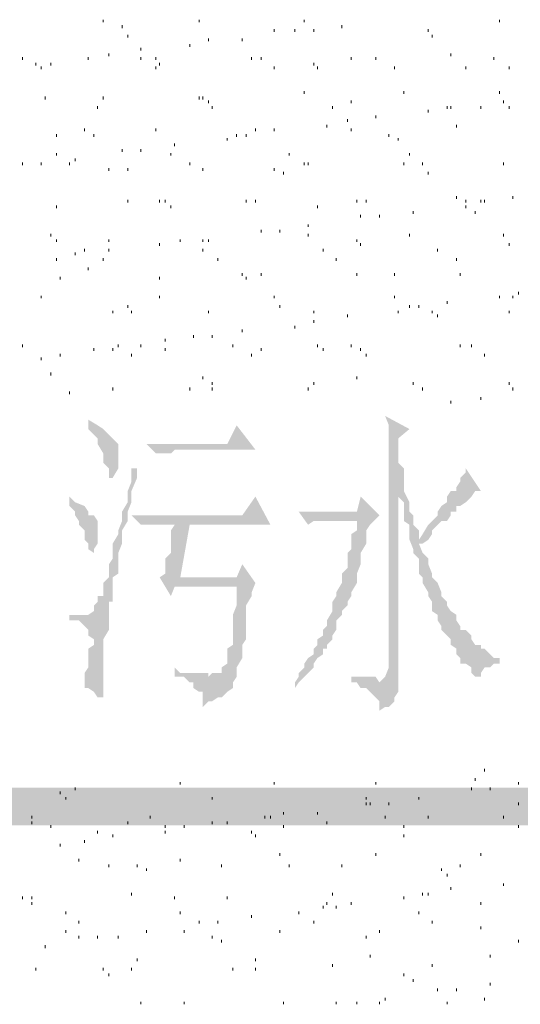
# Model space of a CAD drawing. Extents: x 584802 to 590718, y 3113578 to 3115743.
# Drawn here: x 588485 to 588492, y 3113655 to 3113668 of the extents above; entities that cross this region are included whole.
import ezdxf

# ---------------------------------------------------------------- set-up
doc = ezdxf.new("R2010")
doc.units = 0
doc.header["$LTSCALE"] = 0.5
doc.layers.add('PDF_几何图形', color=7, linetype='CONTINUOUS')
doc.layers.add('PDF_实体填充', color=7, linetype='CONTINUOUS')

msp = doc.modelspace()

# ---------------------------------------------------------------- hatches: boundary and pattern name
at = {"layer": 'PDF_几何图形', "linetype": 'Continuous', "transparency": 33554687}
for points in [[(588490.35, 3113662.761), (588490.35, 3113662.761), (588490.4, 3113662.636), (588490.4, 3113662.586), (588490.4, 3113662.511), (588490.4, 3113662.386), (588490.4, 3113662.311), (588490.4, 3113662.261), (588490.4, 3113662.136), (588490.4, 3113659.461), (588490.4, 3113659.411), (588490.35, 3113659.286), (588490.275, 3113659.211), (588489.9, 3113659.211), (588489.975, 3113659.211), (588490.025, 3113659.136), (588490.1, 3113659.136), (588490.15, 3113659.086), (588490.225, 3113659.011), (588490.275, 3113658.961), (588490.275, 3113658.885), (588490.275, 3113658.835), (588490.35, 3113658.885), (588490.4, 3113658.885), (588490.475, 3113658.961), (588490.475, 3113659.011), (588490.525, 3113659.086), (588490.525, 3113659.136), (588490.525, 3113659.211), (588490.525, 3113659.286), (588490.525, 3113659.336), (588490.525, 3113661.686), (588490.6, 3113661.761), (588490.6, 3113661.811), (588490.6, 3113661.936), (588490.6, 3113662.011), (588490.6, 3113662.061), (588490.525, 3113662.136), (588490.525, 3113662.261), (588490.525, 3113662.311), (588490.525, 3113662.461), (588490.675, 3113662.586)], [(588486.399, 3113662.711), (588486.399, 3113662.636), (588486.399, 3113662.586), (588486.474, 3113662.511), (588486.524, 3113662.461), (588486.524, 3113662.386), (588486.599, 3113662.261), (588486.599, 3113662.186), (588486.599, 3113662.136), (588486.674, 3113662.061), (588486.674, 3113661.936), (588486.724, 3113661.936), (588486.799, 3113662.061), (588486.799, 3113662.136), (588486.799, 3113662.186), (588486.799, 3113662.261), (588486.799, 3113662.386), (588486.724, 3113662.461), (588486.674, 3113662.511), (588486.599, 3113662.586), (588486.524, 3113662.636)], [(588488.374, 3113662.636), (588488.249, 3113662.386), (588487.174, 3113662.386), (588487.299, 3113662.261), (588487.349, 3113662.261), (588487.424, 3113662.261), (588487.499, 3113662.261), (588487.549, 3113662.311), (588488.624, 3113662.311)], [(588486.974, 3113662.061), (588486.974, 3113662.011), (588486.974, 3113661.886), (588486.924, 3113661.761), (588486.924, 3113661.611), (588486.849, 3113661.486), (588486.849, 3113661.361), (588486.799, 3113661.236), (588486.799, 3113661.186), (588486.724, 3113661.061), (588486.724, 3113660.936), (588486.724, 3113660.861), (588486.674, 3113660.786), (588486.674, 3113660.736), (588486.674, 3113660.611), (588486.599, 3113660.536), (588486.599, 3113660.486), (588486.599, 3113660.411), (588486.599, 3113660.361), (588486.524, 3113660.361), (588486.524, 3113660.286), (588486.474, 3113660.236), (588486.474, 3113660.161), (588486.399, 3113660.111), (588486.674, 3113660.111), (588486.674, 3113660.161), (588486.674, 3113660.236), (588486.674, 3113660.286), (588486.724, 3113660.286), (588486.724, 3113660.361), (588486.724, 3113660.411), (588486.724, 3113660.486), (588486.724, 3113660.611), (588486.799, 3113660.661), (588486.799, 3113660.736), (588486.799, 3113660.861), (588486.799, 3113660.936), (588486.849, 3113661.061), (588486.849, 3113661.186), (588486.849, 3113661.236), (588486.924, 3113661.361), (588486.924, 3113661.486), (588486.974, 3113661.611), (588486.974, 3113661.761), (588487.049, 3113661.936), (588487.049, 3113662.061)], [(588491.425, 3113662.061), (588491.425, 3113662.061), (588491.425, 3113662.011), (588491.35, 3113661.936), (588491.35, 3113661.886), (588491.3, 3113661.811), (588491.3, 3113661.761), (588491.225, 3113661.761), (588491.175, 3113661.686), (588491.175, 3113661.611), (588491.1, 3113661.561), (588491.05, 3113661.486), (588491.05, 3113661.436), (588490.975, 3113661.361), (588490.925, 3113661.311), (588490.85, 3113661.186), (588490.8, 3113661.111), (588490.925, 3113661.111), (588490.975, 3113661.186), (588490.975, 3113661.236), (588491.05, 3113661.311), (588491.1, 3113661.361), (588491.175, 3113661.361), (588491.225, 3113661.436), (588491.225, 3113661.486), (588491.3, 3113661.486), (588491.3, 3113661.561), (588491.35, 3113661.561), (588491.425, 3113661.611), (588491.5, 3113661.686), (588491.55, 3113661.761), (588491.625, 3113661.761)], [(588486.149, 3113661.686), (588486.149, 3113661.611), (588486.149, 3113661.561), (588486.224, 3113661.486), (588486.224, 3113661.436), (588486.274, 3113661.361), (588486.274, 3113661.311), (588486.349, 3113661.236), (588486.349, 3113661.186), (588486.349, 3113661.111), (588486.399, 3113661.061), (588486.399, 3113660.986), (588486.474, 3113660.936), (588486.474, 3113660.986), (588486.524, 3113661.061), (588486.524, 3113661.111), (588486.524, 3113661.236), (588486.524, 3113661.361), (588486.474, 3113661.436), (588486.399, 3113661.436), (588486.399, 3113661.486), (588486.349, 3113661.561), (588486.224, 3113661.611)], [(588488.624, 3113661.686), (588488.449, 3113661.436), (588486.974, 3113661.436), (588487.099, 3113661.311), (588487.174, 3113661.311), (588487.224, 3113661.311), (588487.299, 3113661.311), (588487.349, 3113661.311), (588487.549, 3113661.311), (588487.749, 3113661.311), (588488.824, 3113661.311)], [(588490.025, 3113661.686), (588489.975, 3113661.486), (588489.2, 3113661.486), (588489.325, 3113661.311), (588489.4, 3113661.361), (588489.45, 3113661.361), (588489.525, 3113661.361), (588489.575, 3113661.361), (588489.975, 3113661.361), (588490.275, 3113661.436)], [(588490.6, 3113661.761), (588490.525, 3113661.686), (588490.6, 3113661.611), (588490.6, 3113661.561), (588490.6, 3113661.436), (588490.6, 3113661.361), (588490.675, 3113661.311), (588490.675, 3113661.186), (588490.675, 3113661.111), (588490.725, 3113660.986), (588490.725, 3113660.936), (588490.8, 3113660.861), (588490.8, 3113660.736), (588490.8, 3113660.661), (588490.85, 3113660.611), (588490.85, 3113660.536), (588490.925, 3113660.411), (588490.925, 3113660.361), (588490.975, 3113660.286), (588490.975, 3113660.236), (588490.975, 3113660.161), (588491.05, 3113660.111), (588491.05, 3113660.036), (588491.1, 3113659.961), (588491.1, 3113659.911), (588491.175, 3113659.836), (588491.225, 3113659.786), (588491.225, 3113659.711), (588491.3, 3113659.661), (588491.3, 3113659.586), (588491.35, 3113659.536), (588491.35, 3113659.461), (588491.425, 3113659.461), (588491.5, 3113659.411), (588491.5, 3113659.336), (588491.55, 3113659.286), (588491.625, 3113659.286), (588491.625, 3113659.336), (588491.675, 3113659.411), (588491.75, 3113659.411), (588491.8, 3113659.461), (588491.875, 3113659.461), (588491.875, 3113659.536), (588491.8, 3113659.536), (588491.75, 3113659.586), (588491.675, 3113659.661), (588491.625, 3113659.661), (588491.625, 3113659.711), (588491.55, 3113659.711), (588491.5, 3113659.786), (588491.5, 3113659.836), (588491.425, 3113659.911), (588491.35, 3113659.911), (588491.35, 3113659.961), (588491.3, 3113660.036), (588491.3, 3113660.111), (588491.225, 3113660.161), (588491.175, 3113660.236), (588491.175, 3113660.286), (588491.1, 3113660.361), (588491.1, 3113660.411), (588491.05, 3113660.536), (588490.975, 3113660.611), (588490.975, 3113660.661), (588490.925, 3113660.786), (588490.925, 3113660.861), (588490.85, 3113660.936), (588490.8, 3113661.061), (588490.85, 3113661.061), (588490.925, 3113661.111), (588490.8, 3113661.111), (588490.8, 3113661.186), (588490.8, 3113661.236), (588490.725, 3113661.311), (588490.725, 3113661.436), (588490.675, 3113661.486), (588490.675, 3113661.561), (588490.675, 3113661.611)], [(588490.275, 3113661.436), (588489.975, 3113661.361), (588489.975, 3113661.236), (588489.9, 3113661.186), (588489.9, 3113661.111), (588489.9, 3113660.986), (588489.85, 3113660.936), (588489.85, 3113660.861), (588489.85, 3113660.736), (588489.775, 3113660.661), (588489.775, 3113660.611), (588489.775, 3113660.536), (588489.7, 3113660.411), (588489.7, 3113660.361), (588489.65, 3113660.286), (588489.65, 3113660.236), (588489.65, 3113660.161), (588489.575, 3113660.036), (588489.575, 3113659.961), (588489.525, 3113659.911), (588489.525, 3113659.836), (588489.45, 3113659.786), (588489.45, 3113659.711), (588489.4, 3113659.661), (588489.4, 3113659.586), (588489.325, 3113659.536), (588489.275, 3113659.461), (588489.275, 3113659.411), (588489.2, 3113659.336), (588489.2, 3113659.286), (588489.15, 3113659.211), (588489.15, 3113659.136), (588489.2, 3113659.211), (588489.275, 3113659.286), (588489.325, 3113659.336), (588489.4, 3113659.411), (588489.4, 3113659.461), (588489.45, 3113659.536), (588489.525, 3113659.586), (588489.525, 3113659.661), (588489.575, 3113659.661), (588489.575, 3113659.711), (588489.65, 3113659.786), (588489.65, 3113659.836), (588489.7, 3113659.911), (588489.7, 3113660.036), (588489.775, 3113660.111), (588489.775, 3113660.161), (588489.85, 3113660.236), (588489.85, 3113660.286), (588489.9, 3113660.361), (588489.9, 3113660.411), (588489.975, 3113660.536), (588489.975, 3113660.611), (588489.975, 3113660.661), (588490.025, 3113660.786), (588490.025, 3113660.861), (588490.025, 3113660.936), (588490.1, 3113661.061), (588490.1, 3113661.111), (588490.1, 3113661.236), (588490.15, 3113661.311)], [(588487.749, 3113661.311), (588487.549, 3113661.311), (588487.499, 3113661.236), (588487.499, 3113661.186), (588487.499, 3113661.111), (588487.499, 3113660.986), (588487.499, 3113660.936), (588487.424, 3113660.861), (588487.424, 3113660.736), (588487.424, 3113660.661), (588487.349, 3113660.611), (588487.499, 3113660.361), (588487.549, 3113660.486), (588488.374, 3113660.486), (588488.624, 3113660.536), (588487.624, 3113660.611)], [(588488.624, 3113660.536), (588488.374, 3113660.486), (588488.374, 3113660.411), (588488.374, 3113660.286), (588488.374, 3113660.236), (588488.324, 3113660.111), (588488.324, 3113660.036), (588488.324, 3113659.911), (588488.324, 3113659.836), (588488.324, 3113659.786), (588488.324, 3113659.711), (588488.249, 3113659.661), (588488.249, 3113659.586), (588488.249, 3113659.461), (588488.174, 3113659.411), (588488.174, 3113659.336), (588488.124, 3113659.336), (588488.049, 3113659.336), (588487.999, 3113659.286), (588487.674, 3113659.286), (588487.749, 3113659.211), (588487.799, 3113659.211), (588487.799, 3113659.136), (588487.874, 3113659.086), (588487.924, 3113659.086), (588487.924, 3113659.011), (588487.924, 3113658.961), (588487.924, 3113658.885), (588487.999, 3113658.961), (588488.049, 3113658.961), (588488.124, 3113659.011), (588488.174, 3113659.011), (588488.249, 3113659.086), (588488.324, 3113659.136), (588488.324, 3113659.211), (588488.374, 3113659.286), (588488.374, 3113659.336), (588488.374, 3113659.411), (588488.449, 3113659.536), (588488.449, 3113659.586), (588488.449, 3113659.661), (588488.449, 3113659.711), (588488.499, 3113659.786), (588488.499, 3113659.836), (588488.499, 3113659.961), (588488.499, 3113660.036), (588488.499, 3113660.161), (588488.499, 3113660.236), (588488.574, 3113660.361), (588488.574, 3113660.411)], [(588486.149, 3113660.111), (588486.149, 3113660.036), (588486.274, 3113660.036), (588486.349, 3113659.961), (588486.399, 3113659.911), (588486.399, 3113659.836), (588486.474, 3113659.786), (588486.474, 3113659.711), (588486.399, 3113659.661), (588486.399, 3113659.586), (588486.399, 3113659.461), (588486.399, 3113659.411), (588486.349, 3113659.336), (588486.349, 3113659.286), (588486.349, 3113659.136), (588486.399, 3113659.136), (588486.474, 3113659.086), (588486.524, 3113659.011), (588486.599, 3113659.011), (588486.599, 3113659.086), (588486.599, 3113659.136), (588486.599, 3113659.211), (588486.599, 3113659.336), (588486.599, 3113659.411), (588486.599, 3113659.536), (588486.599, 3113659.661), (588486.599, 3113659.711), (588486.599, 3113659.786), (588486.674, 3113659.911), (588486.674, 3113659.961), (588486.674, 3113660.036), (588486.674, 3113660.111), (588486.399, 3113660.111), (588486.349, 3113660.111), (588486.274, 3113660.111)], [(588487.549, 3113659.411), (588487.549, 3113659.336), (588487.549, 3113659.286), (588487.674, 3113659.286), (588487.999, 3113659.286), (588487.999, 3113659.336), (588487.924, 3113659.336), (588487.874, 3113659.336), (588487.799, 3113659.336), (588487.749, 3113659.336), (588487.624, 3113659.336)], [(588489.9, 3113659.286), (588489.9, 3113659.211), (588490.275, 3113659.211), (588490.225, 3113659.286), (588490.15, 3113659.286), (588490.1, 3113659.286), (588490.025, 3113659.286)]]:
    msp.add_hatch(color=0, dxfattribs=at).paths.add_polyline_path(points)

# ---------------------------------------------------------------- linework, layer by layer
at = {"layer": 'PDF_几何图形', "color": 0, "linetype": 'Continuous', "lineweight": 18, "transparency": 33554687}
for points in [[(588486.599, 3113668.038), (588486.599, 3113668.003)], [(588486.849, 3113667.963), (588486.849, 3113667.927)], [(588487.874, 3113668.038), (588487.874, 3113668.003)], [(588489.275, 3113668.038), (588489.275, 3113668.003)], [(588489.775, 3113667.963), (588489.775, 3113667.927)], [(588491.875, 3113668.038), (588491.875, 3113668.003)], [(588486.924, 3113667.838), (588486.924, 3113667.802)], [(588488.874, 3113667.913), (588488.874, 3113667.877)], [(588489.15, 3113667.913), (588489.15, 3113667.877)], [(588489.4, 3113667.913), (588489.4, 3113667.877)], [(588490.925, 3113667.913), (588490.925, 3113667.877)], [(588490.975, 3113667.838), (588490.975, 3113667.802)], [(588487.749, 3113667.713), (588487.749, 3113667.677)], [(588487.999, 3113667.788), (588487.999, 3113667.752)], [(588488.449, 3113667.788), (588488.449, 3113667.752)], [(588486.674, 3113667.588), (588486.674, 3113667.552)], [(588487.099, 3113667.663), (588487.099, 3113667.627)], [(588491.225, 3113667.588), (588491.225, 3113667.552)], [(588485.524, 3113667.538), (588485.524, 3113667.502)], [(588485.699, 3113667.463), (588485.699, 3113667.427)], [(588485.899, 3113667.463), (588485.899, 3113667.427)], [(588486.399, 3113667.538), (588486.399, 3113667.502)], [(588487.099, 3113667.538), (588487.099, 3113667.502)], [(588487.299, 3113667.538), (588487.299, 3113667.502)], [(588487.349, 3113667.463), (588487.349, 3113667.427)], [(588488.574, 3113667.538), (588488.574, 3113667.502)], [(588488.699, 3113667.538), (588488.699, 3113667.502)], [(588489.4, 3113667.463), (588489.4, 3113667.427)], [(588489.9, 3113667.538), (588489.9, 3113667.502)], [(588490.225, 3113667.538), (588490.225, 3113667.502)], [(588491.8, 3113667.538), (588491.8, 3113667.502)], [(588485.774, 3113667.413), (588485.774, 3113667.377)], [(588487.299, 3113667.413), (588487.299, 3113667.377)], [(588488.874, 3113667.413), (588488.874, 3113667.377)], [(588489.45, 3113667.413), (588489.45, 3113667.377)], [(588490.475, 3113667.413), (588490.475, 3113667.377)], [(588491.425, 3113667.413), (588491.425, 3113667.377)], [(588492, 3113667.413), (588492, 3113667.377)], [(588489.275, 3113667.088), (588489.275, 3113667.052)], [(588490.6, 3113667.088), (588490.6, 3113667.052)], [(588491.875, 3113667.088), (588491.875, 3113667.052)], [(588485.824, 3113667.013), (588485.824, 3113666.977)], [(588486.599, 3113667.013), (588486.599, 3113666.977)], [(588487.874, 3113667.013), (588487.874, 3113666.977)], [(588487.924, 3113667.013), (588487.924, 3113666.977)], [(588487.999, 3113666.963), (588487.999, 3113666.927)], [(588489.9, 3113666.963), (588489.9, 3113666.927)], [(588491.925, 3113666.963), (588491.925, 3113666.927)], [(588486.524, 3113666.887), (588486.524, 3113666.852)], [(588488.049, 3113666.887), (588488.049, 3113666.852)], [(588489.65, 3113666.887), (588489.65, 3113666.852)], [(588490.925, 3113666.837), (588490.925, 3113666.802)], [(588491.175, 3113666.887), (588491.175, 3113666.852)], [(588491.225, 3113666.887), (588491.225, 3113666.852)], [(588491.625, 3113666.887), (588491.625, 3113666.852)], [(588492, 3113666.887), (588492, 3113666.852)], [(588489.85, 3113666.712), (588489.85, 3113666.677)], [(588490.225, 3113666.762), (588490.225, 3113666.727)], [(588486.349, 3113666.587), (588486.349, 3113666.552)], [(588487.299, 3113666.587), (588487.299, 3113666.552)], [(588488.624, 3113666.587), (588488.624, 3113666.552)], [(588488.874, 3113666.587), (588488.874, 3113666.552)], [(588489.575, 3113666.637), (588489.575, 3113666.602)], [(588489.9, 3113666.587), (588489.9, 3113666.552)], [(588491.3, 3113666.637), (588491.3, 3113666.602)], [(588485.974, 3113666.512), (588485.974, 3113666.477)], [(588486.474, 3113666.512), (588486.474, 3113666.477)], [(588488.249, 3113666.462), (588488.249, 3113666.427)], [(588488.374, 3113666.512), (588488.374, 3113666.477)], [(588488.499, 3113666.512), (588488.499, 3113666.477)], [(588490.4, 3113666.512), (588490.4, 3113666.477)], [(588490.525, 3113666.462), (588490.525, 3113666.427)], [(588485.974, 3113666.262), (588485.974, 3113666.227)], [(588486.849, 3113666.312), (588486.849, 3113666.277)], [(588487.099, 3113666.312), (588487.099, 3113666.277)], [(588487.499, 3113666.262), (588487.499, 3113666.227)], [(588487.549, 3113666.387), (588487.549, 3113666.352)], [(588489.074, 3113666.262), (588489.074, 3113666.227)], [(588490.675, 3113666.262), (588490.675, 3113666.227)], [(588485.524, 3113666.137), (588485.524, 3113666.102)], [(588485.774, 3113666.137), (588485.774, 3113666.102)], [(588486.149, 3113666.137), (588486.149, 3113666.102)], [(588486.224, 3113666.187), (588486.224, 3113666.152)], [(588487.749, 3113666.137), (588487.749, 3113666.102)], [(588489.275, 3113666.137), (588489.275, 3113666.102)], [(588489.325, 3113666.137), (588489.325, 3113666.102)], [(588490.6, 3113666.137), (588490.6, 3113666.102)], [(588490.85, 3113666.137), (588490.85, 3113666.102)], [(588491.925, 3113666.137), (588491.925, 3113666.102)], [(588486.674, 3113666.062), (588486.674, 3113666.027)], [(588486.924, 3113666.062), (588486.924, 3113666.027)], [(588487.924, 3113666.062), (588487.924, 3113666.027)], [(588488.874, 3113666.062), (588488.874, 3113666.027)], [(588488.999, 3113666.012), (588488.999, 3113665.977)], [(588490.925, 3113666.012), (588490.925, 3113665.977)], [(588486.924, 3113665.637), (588486.924, 3113665.602)], [(588487.349, 3113665.637), (588487.349, 3113665.602)], [(588487.424, 3113665.637), (588487.424, 3113665.602)], [(588488.499, 3113665.637), (588488.499, 3113665.602)], [(588488.624, 3113665.637), (588488.624, 3113665.602)], [(588489.975, 3113665.637), (588489.975, 3113665.602)], [(588490.1, 3113665.637), (588490.1, 3113665.602)], [(588491.3, 3113665.687), (588491.3, 3113665.652)], [(588491.425, 3113665.637), (588491.425, 3113665.602)], [(588491.625, 3113665.637), (588491.625, 3113665.602)], [(588491.675, 3113665.637), (588491.675, 3113665.602)], [(588492.05, 3113665.687), (588492.05, 3113665.652)], [(588485.974, 3113665.562), (588485.974, 3113665.527)], [(588487.499, 3113665.562), (588487.499, 3113665.527)], [(588489.45, 3113665.562), (588489.45, 3113665.527)], [(588490.725, 3113665.487), (588490.725, 3113665.452)], [(588491.425, 3113665.562), (588491.425, 3113665.527)], [(588491.55, 3113665.487), (588491.55, 3113665.452)], [(588490.025, 3113665.437), (588490.025, 3113665.402)], [(588490.275, 3113665.437), (588490.275, 3113665.402)], [(588488.699, 3113665.237), (588488.699, 3113665.202)], [(588488.949, 3113665.237), (588488.949, 3113665.202)], [(588489.325, 3113665.312), (588489.325, 3113665.277)], [(588485.899, 3113665.187), (588485.899, 3113665.152)], [(588485.974, 3113665.112), (588485.974, 3113665.077)], [(588486.674, 3113665.112), (588486.674, 3113665.077)], [(588487.624, 3113665.112), (588487.624, 3113665.077)], [(588487.924, 3113665.112), (588487.924, 3113665.077)], [(588489.325, 3113665.187), (588489.325, 3113665.152)], [(588489.975, 3113665.112), (588489.975, 3113665.077)], [(588490.675, 3113665.187), (588490.675, 3113665.152)], [(588491.925, 3113665.187), (588491.925, 3113665.152)], [(588486.349, 3113664.987), (588486.349, 3113664.952)], [(588486.674, 3113664.987), (588486.674, 3113664.952)], [(588487.349, 3113665.062), (588487.349, 3113665.027)], [(588487.924, 3113664.987), (588487.924, 3113664.952)], [(588489.525, 3113664.987), (588489.525, 3113664.952)], [(588490.025, 3113665.062), (588490.025, 3113665.027)], [(588491.05, 3113664.987), (588491.05, 3113664.952)], [(588492, 3113665.062), (588492, 3113665.027)], [(588485.974, 3113664.862), (588485.974, 3113664.827)], [(588486.224, 3113664.937), (588486.224, 3113664.902)], [(588486.599, 3113664.862), (588486.599, 3113664.827)], [(588488.124, 3113664.862), (588488.124, 3113664.827)], [(588489.7, 3113664.862), (588489.7, 3113664.827)], [(588491.3, 3113664.862), (588491.3, 3113664.827)], [(588486.399, 3113664.737), (588486.399, 3113664.702)], [(588486.024, 3113664.612), (588486.024, 3113664.577)], [(588487.349, 3113664.612), (588487.349, 3113664.577)], [(588488.449, 3113664.662), (588488.449, 3113664.627)], [(588488.499, 3113664.612), (588488.499, 3113664.577)], [(588488.699, 3113664.662), (588488.699, 3113664.627)], [(588489.975, 3113664.662), (588489.975, 3113664.627)], [(588490.475, 3113664.662), (588490.475, 3113664.627)], [(588491.35, 3113664.662), (588491.35, 3113664.627)], [(588485.774, 3113664.362), (588485.774, 3113664.327)], [(588487.349, 3113664.362), (588487.349, 3113664.327)], [(588488.874, 3113664.362), (588488.874, 3113664.327)], [(588490.475, 3113664.362), (588490.475, 3113664.327)], [(588491.875, 3113664.362), (588491.875, 3113664.327)], [(588492.05, 3113664.362), (588492.05, 3113664.327)], [(588492.125, 3113664.412), (588492.125, 3113664.377)], [(588486.724, 3113664.162), (588486.724, 3113664.127)], [(588486.924, 3113664.237), (588486.924, 3113664.202)], [(588486.974, 3113664.162), (588486.974, 3113664.127)], [(588487.999, 3113664.162), (588487.999, 3113664.127)], [(588488.949, 3113664.237), (588488.949, 3113664.202)], [(588489.4, 3113664.162), (588489.4, 3113664.127)], [(588490.525, 3113664.162), (588490.525, 3113664.127)], [(588490.675, 3113664.237), (588490.675, 3113664.202)], [(588490.8, 3113664.237), (588490.8, 3113664.202)], [(588490.975, 3113664.162), (588490.975, 3113664.127)], [(588491.175, 3113664.287), (588491.175, 3113664.252)], [(588492, 3113664.162), (588492, 3113664.127)], [(588489.4, 3113664.037), (588489.4, 3113664.001)], [(588489.85, 3113664.112), (588489.85, 3113664.077)], [(588491.05, 3113664.112), (588491.05, 3113664.077)], [(588488.449, 3113663.912), (588488.449, 3113663.876)], [(588489.15, 3113663.962), (588489.15, 3113663.926)], [(588487.424, 3113663.787), (588487.424, 3113663.751)], [(588487.799, 3113663.837), (588487.799, 3113663.801)], [(588488.049, 3113663.837), (588488.049, 3113663.801)], [(588485.524, 3113663.712), (588485.524, 3113663.676)], [(588486.474, 3113663.662), (588486.474, 3113663.626)], [(588486.724, 3113663.662), (588486.724, 3113663.626)], [(588486.799, 3113663.712), (588486.799, 3113663.676)], [(588487.099, 3113663.712), (588487.099, 3113663.676)], [(588487.424, 3113663.662), (588487.424, 3113663.626)], [(588488.324, 3113663.712), (588488.324, 3113663.676)], [(588488.699, 3113663.662), (588488.699, 3113663.626)], [(588489.45, 3113663.712), (588489.45, 3113663.676)], [(588489.525, 3113663.662), (588489.525, 3113663.626)], [(588489.9, 3113663.712), (588489.9, 3113663.676)], [(588490.025, 3113663.662), (588490.025, 3113663.626)], [(588491.35, 3113663.712), (588491.35, 3113663.676)], [(588485.774, 3113663.537), (588485.774, 3113663.501)], [(588486.024, 3113663.587), (588486.024, 3113663.551)], [(588486.974, 3113663.587), (588486.974, 3113663.551)], [(588488.574, 3113663.587), (588488.574, 3113663.551)], [(588490.1, 3113663.587), (588490.1, 3113663.551)], [(588491.675, 3113663.587), (588491.675, 3113663.551)], [(588485.899, 3113663.337), (588485.899, 3113663.301)], [(588487.924, 3113663.287), (588487.924, 3113663.251)], [(588489.975, 3113663.287), (588489.975, 3113663.251)], [(588486.724, 3113663.137), (588486.724, 3113663.101)], [(588487.749, 3113663.137), (588487.749, 3113663.101)], [(588488.049, 3113663.212), (588488.049, 3113663.176)], [(588488.049, 3113663.137), (588488.049, 3113663.101)], [(588489.325, 3113663.137), (588489.325, 3113663.101)], [(588489.4, 3113663.212), (588489.4, 3113663.176)], [(588490.725, 3113663.212), (588490.725, 3113663.176)], [(588490.85, 3113663.137), (588490.85, 3113663.101)], [(588492.05, 3113663.137), (588492.05, 3113663.101)], [(588486.149, 3113663.087), (588486.149, 3113663.051)], [(588491.625, 3113663.012), (588491.625, 3113662.976)], [(588491.225, 3113662.962), (588491.225, 3113662.926)], [(588491.675, 3113658.06), (588491.675, 3113658.025)], [(588487.624, 3113657.885), (588487.624, 3113657.85)], [(588488.874, 3113657.885), (588488.874, 3113657.85)], [(588490.225, 3113657.885), (588490.225, 3113657.85)], [(588491.55, 3113657.935), (588491.55, 3113657.9)], [(588492.125, 3113657.885), (588492.125, 3113657.85)], [(588486.024, 3113657.76), (588486.024, 3113657.725)], [(588486.224, 3113657.81), (588486.224, 3113657.775)], [(588491.5, 3113657.81), (588491.5, 3113657.775)], [(588491.75, 3113657.81), (588491.75, 3113657.775)], [(588486.099, 3113657.685), (588486.099, 3113657.65)], [(588488.049, 3113657.685), (588488.049, 3113657.65)], [(588490.1, 3113657.685), (588490.1, 3113657.65)], [(588490.1, 3113657.61), (588490.1, 3113657.575)], [(588490.15, 3113657.61), (588490.15, 3113657.575)], [(588490.4, 3113657.61), (588490.4, 3113657.575)], [(588490.8, 3113657.685), (588490.8, 3113657.65)], [(588492.125, 3113657.61), (588492.125, 3113657.575)], [(588488.999, 3113657.485), (588488.999, 3113657.45)], [(588489.45, 3113657.485), (588489.45, 3113657.45)], [(588485.649, 3113657.435), (588485.649, 3113657.4)], [(588485.649, 3113657.36), (588485.649, 3113657.325)], [(588486.924, 3113657.36), (588486.924, 3113657.325)], [(588487.224, 3113657.435), (588487.224, 3113657.4)], [(588488.049, 3113657.36), (588488.049, 3113657.325)], [(588488.249, 3113657.36), (588488.249, 3113657.325)], [(588488.749, 3113657.435), (588488.749, 3113657.4)], [(588488.824, 3113657.435), (588488.824, 3113657.4)], [(588489.575, 3113657.36), (588489.575, 3113657.325)], [(588490.35, 3113657.435), (588490.35, 3113657.4)], [(588490.925, 3113657.435), (588490.925, 3113657.4)], [(588491.925, 3113657.435), (588491.925, 3113657.4)], [(588485.899, 3113657.31), (588485.899, 3113657.275)], [(588486.524, 3113657.235), (588486.524, 3113657.2)], [(588487.424, 3113657.31), (588487.424, 3113657.275)], [(588487.424, 3113657.235), (588487.424, 3113657.2)], [(588487.674, 3113657.31), (588487.674, 3113657.275)], [(588488.574, 3113657.235), (588488.574, 3113657.2)], [(588488.999, 3113657.31), (588488.999, 3113657.275)], [(588490.6, 3113657.31), (588490.6, 3113657.275)], [(588492.125, 3113657.31), (588492.125, 3113657.275)], [(588486.349, 3113657.11), (588486.349, 3113657.075)], [(588486.724, 3113657.185), (588486.724, 3113657.15)], [(588488.624, 3113657.185), (588488.624, 3113657.15)], [(588490.6, 3113657.185), (588490.6, 3113657.15)], [(588486.024, 3113657.06), (588486.024, 3113657.025)], [(588486.274, 3113656.86), (588486.274, 3113656.825)], [(588487.624, 3113656.86), (588487.624, 3113656.825)], [(588488.949, 3113656.935), (588488.949, 3113656.9)], [(588490.225, 3113656.935), (588490.225, 3113656.9)], [(588491.625, 3113656.935), (588491.625, 3113656.9)], [(588486.674, 3113656.785), (588486.674, 3113656.75)], [(588487.049, 3113656.785), (588487.049, 3113656.75)], [(588487.174, 3113656.735), (588487.174, 3113656.7)], [(588488.174, 3113656.785), (588488.174, 3113656.75)], [(588489.074, 3113656.785), (588489.074, 3113656.75)], [(588489.775, 3113656.785), (588489.775, 3113656.75)], [(588491.1, 3113656.735), (588491.1, 3113656.7)], [(588491.35, 3113656.785), (588491.35, 3113656.75)], [(588491.175, 3113656.66), (588491.175, 3113656.625)], [(588491.225, 3113656.485), (588491.225, 3113656.45)], [(588491.925, 3113656.535), (588491.925, 3113656.5)], [(588485.524, 3113656.36), (588485.524, 3113656.325)], [(588485.649, 3113656.36), (588485.649, 3113656.325)], [(588486.974, 3113656.41), (588486.974, 3113656.375)], [(588487.549, 3113656.36), (588487.549, 3113656.325)], [(588488.249, 3113656.36), (588488.249, 3113656.325)], [(588489.65, 3113656.41), (588489.65, 3113656.375)], [(588490.6, 3113656.36), (588490.6, 3113656.325)], [(588490.85, 3113656.41), (588490.85, 3113656.375)], [(588490.925, 3113656.41), (588490.925, 3113656.375)], [(588485.649, 3113656.285), (588485.649, 3113656.25)], [(588486.099, 3113656.16), (588486.099, 3113656.125)], [(588487.624, 3113656.16), (588487.624, 3113656.125)], [(588489.525, 3113656.235), (588489.525, 3113656.2)], [(588489.575, 3113656.285), (588489.575, 3113656.25)], [(588489.7, 3113656.235), (588489.7, 3113656.2)], [(588489.9, 3113656.285), (588489.9, 3113656.25)], [(588490.8, 3113656.16), (588490.8, 3113656.125)], [(588491.625, 3113656.285), (588491.625, 3113656.25)], [(588486.274, 3113656.035), (588486.274, 3113655.999)], [(588488.124, 3113656.035), (588488.124, 3113655.999)], [(588488.574, 3113656.11), (588488.574, 3113656.074)], [(588489.4, 3113656.035), (588489.4, 3113655.999)], [(588490.975, 3113656.035), (588490.975, 3113655.999)], [(588486.099, 3113655.91), (588486.099, 3113655.874)], [(588487.174, 3113655.91), (588487.174, 3113655.874)], [(588487.674, 3113655.91), (588487.674, 3113655.874)], [(588488.949, 3113655.91), (588488.949, 3113655.874)], [(588490.275, 3113655.91), (588490.275, 3113655.874)], [(588491.625, 3113655.96), (588491.625, 3113655.924)], [(588486.274, 3113655.835), (588486.274, 3113655.799)], [(588486.524, 3113655.835), (588486.524, 3113655.799)], [(588486.799, 3113655.835), (588486.799, 3113655.799)], [(588488.049, 3113655.835), (588488.049, 3113655.799)], [(588488.174, 3113655.785), (588488.174, 3113655.749)], [(588490.1, 3113655.835), (588490.1, 3113655.799)], [(588492.125, 3113655.785), (588492.125, 3113655.749)], [(588485.824, 3113655.71), (588485.824, 3113655.674)], [(588487.049, 3113655.535), (588487.049, 3113655.499)], [(588488.624, 3113655.535), (588488.624, 3113655.499)], [(588490.15, 3113655.585), (588490.15, 3113655.549)], [(588491.75, 3113655.585), (588491.75, 3113655.549)], [(588485.699, 3113655.41), (588485.699, 3113655.374)], [(588486.599, 3113655.41), (588486.599, 3113655.374)], [(588486.974, 3113655.41), (588486.974, 3113655.374)], [(588488.324, 3113655.41), (588488.324, 3113655.374)], [(588488.624, 3113655.41), (588488.624, 3113655.374)], [(588489.65, 3113655.46), (588489.65, 3113655.424)], [(588490.975, 3113655.46), (588490.975, 3113655.424)], [(588486.674, 3113655.335), (588486.674, 3113655.299)], [(588490.6, 3113655.335), (588490.6, 3113655.299)], [(588490.725, 3113655.26), (588490.725, 3113655.224)], [(588491.05, 3113655.135), (588491.05, 3113655.099)], [(588491.3, 3113655.135), (588491.3, 3113655.099)], [(588491.75, 3113655.21), (588491.75, 3113655.174)], [(588490.35, 3113655.009), (588490.35, 3113654.974)], [(588491.675, 3113655.009), (588491.675, 3113654.974)], [(588487.099, 3113654.959), (588487.099, 3113654.924)], [(588487.674, 3113654.959), (588487.674, 3113654.924)], [(588488.999, 3113654.959), (588488.999, 3113654.924)], [(588489.7, 3113654.959), (588489.7, 3113654.924)], [(588489.975, 3113654.959), (588489.975, 3113654.924)], [(588490.275, 3113654.959), (588490.275, 3113654.924)], [(588491.175, 3113654.959), (588491.175, 3113654.924)]]:
    msp.add_lwpolyline(points, dxfattribs=at)
for points in [[(588487.999, 3113665.077), (588487.999, 3113665.112)], [(588491.5, 3113663.676), (588491.5, 3113663.712)], [(588492, 3113663.176), (588492, 3113663.212)], [(588489.2, 3113656.125), (588489.2, 3113656.16)], [(588487.874, 3113655.999), (588487.874, 3113656.035)]]:
    msp.add_lwpolyline(points, close=True, dxfattribs=at)
at = {"layer": 'PDF_实体填充', "color": 0, "linetype": 'Continuous', "lineweight": 0, "transparency": 33554687}
for points in [[(588488.449, 3113660.786), (588488.374, 3113660.611), (588488.624, 3113660.536), (588487.624, 3113660.611)], [(588476.571, 3113657.81), (588476.571, 3113657.31), (588508.204, 3113657.81)], [(588476.571, 3113657.31), (588508.204, 3113657.81), (588508.204, 3113657.31)]]:
    msp.add_solid(points, dxfattribs=at)

doc.saveas('drawing.dxf')
